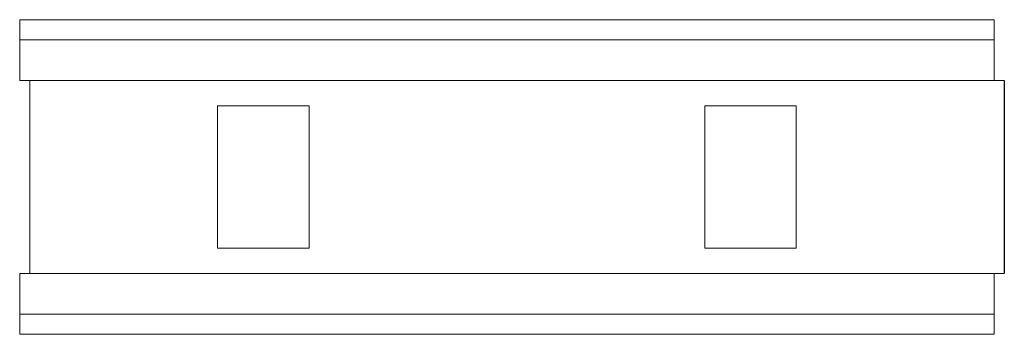
# Model space of a CAD drawing. Extents: x -1 to 96, y -15.5 to 15.5.
import ezdxf

# ---------------------------------------------------------------- set-up
doc = ezdxf.new("R2010")
doc.units = 0
doc.header["$LTSCALE"] = 60
doc.header["$MEASUREMENT"] = 0
doc.layers.add('Concast_H20_Rated_Trench', color=5, linetype='CONTINUOUS')

# ---------------------------------------------------------------- blocks, each defined once
blk = doc.blocks.new('882024HT')
at = {"layer": 'Concast_H20_Rated_Trench', "lineweight": 15}
for p, q in [((95, 15.5), (-1, 15.5)), ((-1, 15.5), (-1, 9.5)), ((95, 15.5), (95, 9.5)), ((95, 13.5), (-1, 13.5)), ((96, 9.5), (-1, 9.5)), ((0, -9.5), (0, 9.5)), ((18.491, 7.009), (18.491, -7.009)), ((27.509, 7.009), (18.491, 7.009)), ((27.509, -7.009), (27.509, 7.009)), ((66.491, 7.009), (66.491, -7.009)), ((75.509, 7.009), (66.491, 7.009)), ((75.509, -7.009), (75.509, 7.009)), ((18.491, -7.009), (27.509, -7.009)), ((66.491, -7.009), (75.509, -7.009)), ((-1, -9.5), (-1, -15.5)), ((96, -9.5), (-1, -9.5)), ((95, -9.5), (95, -15.5)), ((95, -13.5), (-1, -13.5)), ((95, -15.5), (-1, -15.5))]:
    blk.add_line(p, q, dxfattribs=at)
at = {"layer": 'Concast_H20_Rated_Trench'}
blk.add_line((96, 9.5), (96, -9.5), dxfattribs=at)

msp = doc.modelspace()

# ---------------------------------------------------------------- block references
at = {"layer": 'Concast_H20_Rated_Trench'}
msp.add_blockref('882024HT', (0, 0), dxfattribs=at)

doc.saveas('drawing.dxf')
